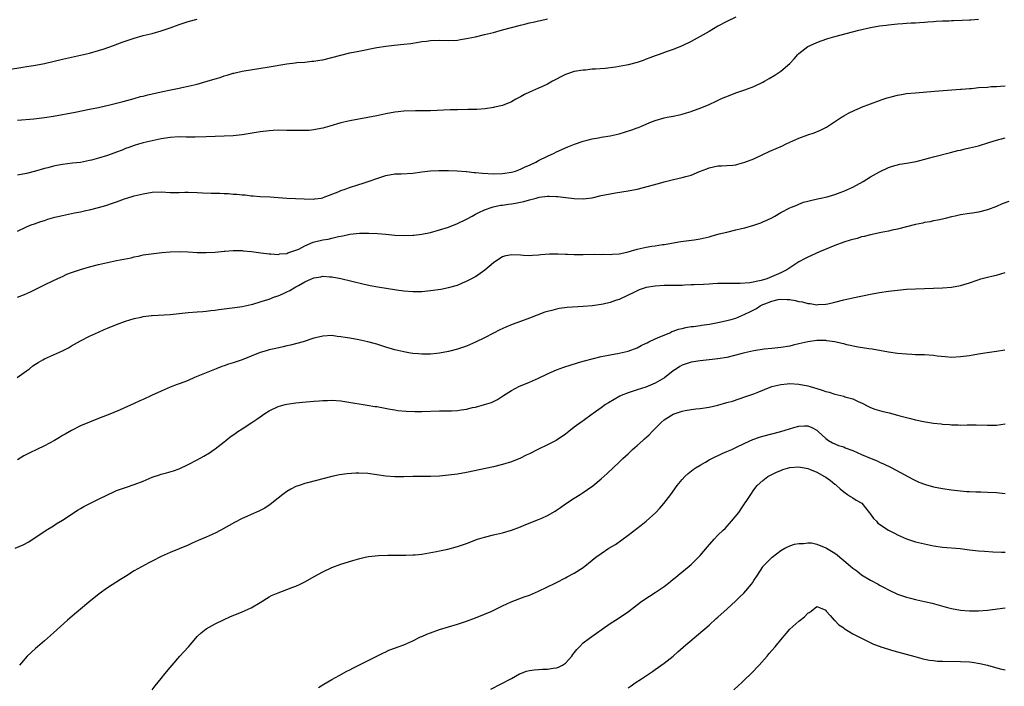
# Model space of a CAD drawing. Units: inches. Extents: x 2667000 to 2670000, y 1557000 to 1560000.
# Drawn here: x 2669215 to 2669435, y 1558178 to 1558327 of the extents above; entities that cross this region are included whole.
import ezdxf

# ---------------------------------------------------------------- set-up
doc = ezdxf.new("R2010")
doc.units = ezdxf.units.IN
doc.header["$MEASUREMENT"] = 0
doc.layers.add('LD26671557_10ft', color=53, linetype='Continuous')

msp = doc.modelspace()

# ---------------------------------------------------------------- linework, layer by layer
at = {"layer": 'LD26671557_10ft'}
for points, elevation in [([(2669213, 1558315.66), (2669216.18, 1558316.18), (2669217, 1558316.28), (2669218.52, 1558316.52), (2669219, 1558316.57), (2669221, 1558316.97), (2669225, 1558317.96), (2669227, 1558318.39), (2669229, 1558318.79), (2669231, 1558319.24), (2669233, 1558319.84), (2669234.26, 1558320.26), (2669236.38, 1558321), (2669238.3, 1558321.7), (2669241, 1558322.6), (2669243, 1558323.19), (2669245, 1558323.67), (2669247, 1558324.21), (2669249, 1558324.91), (2669251, 1558325.66), (2669253, 1558326.35), (2669255, 1558326.87)], 8690), ([(2669375, 1558327.31), (2669373, 1558326.29), (2669371, 1558325.26), (2669369, 1558324.06), (2669367.05, 1558322.95), (2669365.73, 1558322.27), (2669365, 1558321.87), (2669363, 1558320.91), (2669361, 1558320.11), (2669359.65, 1558319.65), (2669357.91, 1558319), (2669357, 1558318.69), (2669355.8, 1558318.2), (2669355, 1558317.91), (2669354.35, 1558317.65), (2669353, 1558317.18), (2669351, 1558316.68), (2669350.6, 1558316.6), (2669348.17, 1558316.17), (2669345.87, 1558315.87), (2669343.69, 1558315.69), (2669343, 1558315.67), (2669341.51, 1558315.51), (2669341, 1558315.5), (2669339, 1558315.16), (2669337, 1558314.49), (2669336.03, 1558313.97), (2669335, 1558313.48), (2669334.17, 1558313), (2669333, 1558312.38), (2669331.88, 1558311.88), (2669331, 1558311.46), (2669329, 1558310.59), (2669327.92, 1558310.08), (2669327, 1558309.53), (2669326.01, 1558309), (2669325, 1558308.42), (2669323, 1558307.64), (2669321.24, 1558307.24), (2669321, 1558307.17), (2669319.11, 1558306.89), (2669317.25, 1558306.75), (2669315.3, 1558306.7), (2669313, 1558306.68), (2669311.37, 1558306.63), (2669307, 1558306.44), (2669305.58, 1558306.42), (2669305, 1558306.4), (2669303.6, 1558306.4), (2669301, 1558306.33), (2669299.8, 1558306.2), (2669299, 1558306.14), (2669297, 1558305.78), (2669295, 1558305.32), (2669293, 1558304.91), (2669291, 1558304.58), (2669289, 1558304.21), (2669287, 1558303.72), (2669284.52, 1558303), (2669283, 1558302.58), (2669281.69, 1558302.31), (2669281, 1558302.2), (2669279.92, 1558302.08), (2669279, 1558302.05), (2669278.06, 1558302.06), (2669277, 1558302.04), (2669275, 1558302.08), (2669273, 1558302.1), (2669271.95, 1558302.05), (2669271, 1558301.98), (2669269, 1558301.72), (2669265, 1558301.09), (2669263, 1558300.87), (2669261, 1558300.75), (2669257, 1558300.6), (2669254.55, 1558300.55), (2669252.56, 1558300.56), (2669251, 1558300.6), (2669249, 1558300.49), (2669247, 1558300.18), (2669245, 1558299.77), (2669243, 1558299.29), (2669241.94, 1558299), (2669241, 1558298.72), (2669239.76, 1558298.24), (2669239, 1558298.01), (2669238.32, 1558297.68), (2669237, 1558297.23), (2669236.42, 1558297), (2669235, 1558296.51), (2669233, 1558295.88), (2669231.44, 1558295.44), (2669231, 1558295.34), (2669229, 1558294.95), (2669227.25, 1558294.75), (2669225, 1558294.45), (2669223.77, 1558294.23), (2669223, 1558294.08), (2669221.75, 1558293.75), (2669221, 1558293.57), (2669219, 1558292.99), (2669217, 1558292.5), (2669215, 1558292.12)], 8710), ([(2669215, 1558304.38), (2669218.64, 1558304.64), (2669221, 1558304.92), (2669223, 1558305.26), (2669227.85, 1558306.15), (2669231, 1558306.78), (2669233, 1558307.2), (2669235.84, 1558307.84), (2669238.48, 1558308.48), (2669241, 1558309.17), (2669242.41, 1558309.59), (2669243, 1558309.72), (2669244.02, 1558309.98), (2669247, 1558310.68), (2669249.11, 1558311.11), (2669251, 1558311.46), (2669251.6, 1558311.6), (2669253, 1558311.89), (2669255, 1558312.39), (2669257.24, 1558313), (2669259, 1558313.55), (2669260.12, 1558313.88), (2669261, 1558314.19), (2669261.65, 1558314.35), (2669263, 1558314.78), (2669263.19, 1558314.81), (2669265, 1558315.23), (2669271, 1558316.19), (2669275, 1558316.9), (2669276.85, 1558317.15), (2669277.16, 1558317.16), (2669279, 1558317.3), (2669280.54, 1558317.46), (2669281, 1558317.48), (2669282.29, 1558317.71), (2669283, 1558317.81), (2669285, 1558318.27), (2669289, 1558319.31), (2669291, 1558319.75), (2669295, 1558320.51), (2669297, 1558320.85), (2669298.91, 1558321.08), (2669301, 1558321.28), (2669302.55, 1558321.45), (2669304.3, 1558321.7), (2669305, 1558321.83), (2669306.06, 1558321.94), (2669307, 1558322.07), (2669309, 1558322.14), (2669311, 1558322.1), (2669313, 1558322.2), (2669313.66, 1558322.34), (2669315, 1558322.52), (2669315.37, 1558322.63), (2669317, 1558322.94), (2669319, 1558323.39), (2669321, 1558323.9), (2669323, 1558324.46), (2669327, 1558325.51), (2669328.21, 1558325.79), (2669329, 1558326), (2669329.84, 1558326.16), (2669331, 1558326.46), (2669331.46, 1558326.54), (2669333, 1558326.89)], 8700), ([(2669215, 1558279.66), (2669217, 1558280.59), (2669218.03, 1558281), (2669218.74, 1558281.26), (2669220.21, 1558281.79), (2669221, 1558282.03), (2669221.72, 1558282.28), (2669223.27, 1558282.73), (2669225, 1558283.14), (2669227.68, 1558283.68), (2669229, 1558283.93), (2669230.21, 1558284.21), (2669231, 1558284.36), (2669233, 1558284.86), (2669234.65, 1558285.35), (2669236.15, 1558285.85), (2669237, 1558286.17), (2669238.84, 1558286.84), (2669239.32, 1558287), (2669241, 1558287.46), (2669243, 1558287.95), (2669245, 1558288.29), (2669247, 1558288.36), (2669249, 1558288.27), (2669251, 1558288.24), (2669252.28, 1558288.28), (2669253, 1558288.29), (2669255, 1558288.24), (2669256.16, 1558288.16), (2669258.09, 1558288.09), (2669260.06, 1558288.06), (2669261, 1558288.01), (2669261.99, 1558287.99), (2669263, 1558287.89), (2669263.86, 1558287.86), (2669265, 1558287.72), (2669265.68, 1558287.68), (2669267, 1558287.53), (2669267.5, 1558287.5), (2669269, 1558287.38), (2669271.25, 1558287.25), (2669273, 1558287.12), (2669275, 1558287), (2669278.81, 1558286.81), (2669281, 1558286.76), (2669281.19, 1558286.81), (2669282.59, 1558287), (2669283, 1558287.06), (2669283.09, 1558287.09), (2669286.38, 1558288.38), (2669287, 1558288.67), (2669287.96, 1558289), (2669288.71, 1558289.29), (2669291, 1558290), (2669291.78, 1558290.22), (2669293.27, 1558290.73), (2669295, 1558291.36), (2669297, 1558292), (2669299, 1558292.37), (2669300.42, 1558292.42), (2669303, 1558292.57), (2669305, 1558292.83), (2669306.94, 1558293.06), (2669308.84, 1558293.16), (2669311, 1558293.16), (2669312.94, 1558293.06), (2669314.88, 1558292.88), (2669315, 1558292.88), (2669316.69, 1558292.69), (2669317, 1558292.69), (2669318.53, 1558292.53), (2669321, 1558292.42), (2669323, 1558292.45), (2669325, 1558292.73), (2669325.87, 1558293), (2669327, 1558293.42), (2669328.06, 1558293.94), (2669329, 1558294.35), (2669330.42, 1558295), (2669331, 1558295.35), (2669333, 1558296.36), (2669334.52, 1558297), (2669335, 1558297.27), (2669337.56, 1558298.44), (2669339.02, 1558299), (2669341, 1558299.66), (2669341.86, 1558299.86), (2669343, 1558300.17), (2669344.42, 1558300.42), (2669345, 1558300.54), (2669347, 1558300.88), (2669349, 1558301.32), (2669351.82, 1558302.18), (2669353, 1558302.65), (2669353.27, 1558302.73), (2669353.94, 1558303), (2669355, 1558303.48), (2669355.84, 1558303.84), (2669357, 1558304.3), (2669359, 1558304.86), (2669359.69, 1558305), (2669361, 1558305.24), (2669362.44, 1558305.56), (2669363, 1558305.66), (2669364, 1558306), (2669365, 1558306.27), (2669365.52, 1558306.48), (2669367, 1558307.01), (2669369, 1558307.82), (2669370.57, 1558308.57), (2669371.51, 1558309), (2669372.56, 1558309.44), (2669373, 1558309.65), (2669375, 1558310.41), (2669375.45, 1558310.55), (2669377, 1558311.1), (2669379, 1558311.85), (2669381, 1558312.82), (2669381.33, 1558313), (2669382.39, 1558313.61), (2669383.64, 1558314.36), (2669385, 1558315.26), (2669387, 1558316.97), (2669387.99, 1558318.01), (2669388.82, 1558319), (2669389, 1558319.18), (2669391, 1558320.73), (2669391.5, 1558321), (2669393, 1558321.64), (2669393.99, 1558322.01), (2669395.47, 1558322.53), (2669397, 1558323), (2669402.4, 1558324.4), (2669405, 1558325.01), (2669407, 1558325.35), (2669408.49, 1558325.51), (2669409, 1558325.6), (2669410.3, 1558325.7), (2669411, 1558325.8), (2669412.14, 1558325.86), (2669413, 1558325.95), (2669414.02, 1558326.02), (2669415, 1558326.04), (2669415.92, 1558326.08), (2669417, 1558326.17), (2669417.75, 1558326.25), (2669419, 1558326.34), (2669419.58, 1558326.42), (2669421, 1558326.47), (2669422.48, 1558326.48), (2669423, 1558326.53), (2669423.45, 1558326.55), (2669425.4, 1558326.6), (2669427, 1558326.69), (2669427.31, 1558326.69), (2669429, 1558326.81)], 8720), ([(2669215, 1558264.93), (2669216.51, 1558265.49), (2669217.87, 1558266.13), (2669219.2, 1558266.8), (2669221, 1558267.68), (2669223, 1558268.61), (2669224.6, 1558269.4), (2669225, 1558269.56), (2669225.98, 1558270.02), (2669227, 1558270.41), (2669227.42, 1558270.58), (2669229, 1558271.09), (2669231, 1558271.68), (2669233, 1558272.22), (2669235, 1558272.68), (2669237, 1558273.07), (2669238.63, 1558273.37), (2669240.28, 1558273.72), (2669241, 1558273.91), (2669241.91, 1558274.09), (2669243, 1558274.34), (2669245.32, 1558274.68), (2669247.12, 1558274.88), (2669249, 1558275.05), (2669251.1, 1558275.1), (2669253.01, 1558275.01), (2669255, 1558274.88), (2669257, 1558274.84), (2669259, 1558274.94), (2669261, 1558275.17), (2669261.17, 1558275.17), (2669263, 1558275.32), (2669263.31, 1558275.31), (2669265, 1558275.29), (2669265.27, 1558275.27), (2669267.11, 1558275.11), (2669269.18, 1558274.82), (2669271, 1558274.58), (2669271.43, 1558274.57), (2669273, 1558274.46), (2669273.42, 1558274.58), (2669275, 1558274.68), (2669275.2, 1558274.8), (2669277, 1558275.38), (2669277.63, 1558275.63), (2669279, 1558276.34), (2669280.86, 1558277.14), (2669283, 1558277.68), (2669284.18, 1558277.82), (2669285, 1558278.06), (2669286.44, 1558278.44), (2669287.44, 1558278.56), (2669289, 1558278.93), (2669291.17, 1558279.17), (2669293.21, 1558279.21), (2669295.13, 1558279.13), (2669297, 1558278.96), (2669299, 1558278.75), (2669301, 1558278.64), (2669303, 1558278.72), (2669303.26, 1558278.74), (2669305, 1558278.96), (2669307, 1558279.36), (2669309, 1558279.9), (2669311, 1558280.53), (2669313, 1558281.31), (2669315, 1558282.28), (2669316.28, 1558283), (2669317, 1558283.39), (2669317.75, 1558283.75), (2669319, 1558284.4), (2669320.7, 1558285), (2669320.93, 1558285.07), (2669322.61, 1558285.39), (2669323, 1558285.41), (2669324.37, 1558285.63), (2669325, 1558285.69), (2669325.87, 1558285.87), (2669327.78, 1558286.22), (2669329, 1558286.6), (2669329.35, 1558286.65), (2669330.48, 1558287), (2669331.17, 1558287.17), (2669333, 1558287.41), (2669333.42, 1558287.42), (2669335, 1558287.36), (2669335.34, 1558287.34), (2669337.13, 1558287.13), (2669339, 1558286.87), (2669341, 1558286.8), (2669343, 1558287.07), (2669345, 1558287.54), (2669347, 1558287.96), (2669348.15, 1558288.15), (2669351, 1558288.58), (2669353, 1558289), (2669357.73, 1558290.27), (2669359, 1558290.6), (2669361.12, 1558291.12), (2669363, 1558291.55), (2669363.81, 1558291.81), (2669365, 1558292.1), (2669366.9, 1558292.9), (2669368.49, 1558293.51), (2669369, 1558293.74), (2669370.03, 1558293.97), (2669371, 1558294.15), (2669371.79, 1558294.21), (2669373, 1558294.23), (2669374.34, 1558294.34), (2669375, 1558294.43), (2669375.44, 1558294.56), (2669377, 1558294.96), (2669379, 1558295.77), (2669381, 1558296.68), (2669382.58, 1558297.42), (2669383.97, 1558298.03), (2669385.34, 1558298.66), (2669386.04, 1558299), (2669387, 1558299.44), (2669389, 1558300.32), (2669391, 1558301.07), (2669392.44, 1558301.56), (2669393.86, 1558302.14), (2669395.18, 1558302.82), (2669398.54, 1558305), (2669398.81, 1558305.19), (2669399, 1558305.29), (2669400.08, 1558305.92), (2669401.45, 1558306.55), (2669402.52, 1558307), (2669403, 1558307.22), (2669405, 1558308.01), (2669407, 1558308.73), (2669407.79, 1558309), (2669408.68, 1558309.32), (2669409, 1558309.42), (2669409.56, 1558309.56), (2669411, 1558309.95), (2669411.91, 1558310.09), (2669413, 1558310.25), (2669415, 1558310.44), (2669419.2, 1558310.8), (2669425, 1558311.25), (2669425.25, 1558311.25), (2669427, 1558311.42), (2669427.43, 1558311.43), (2669429, 1558311.59), (2669431, 1558311.73), (2669431.81, 1558311.81), (2669433, 1558311.83), (2669433.95, 1558311.95), (2669435, 1558312)], 8730), ([(2669214.94, 1558247), (2669217, 1558248.51), (2669217.65, 1558249), (2669218.39, 1558249.61), (2669219.59, 1558250.41), (2669220.61, 1558251), (2669221, 1558251.19), (2669223, 1558252.08), (2669225.02, 1558253), (2669226.33, 1558253.67), (2669227, 1558254.06), (2669229, 1558255.18), (2669231, 1558256.21), (2669233, 1558257.16), (2669234.27, 1558257.73), (2669235, 1558258.04), (2669237, 1558258.83), (2669239, 1558259.56), (2669241, 1558260.18), (2669242.49, 1558260.49), (2669243, 1558260.62), (2669244.82, 1558260.82), (2669245, 1558260.85), (2669249, 1558261.09), (2669251, 1558261.29), (2669253, 1558261.52), (2669255, 1558261.68), (2669256.24, 1558261.76), (2669257, 1558261.79), (2669258.06, 1558261.94), (2669259, 1558262.01), (2669259.83, 1558262.17), (2669263.4, 1558262.6), (2669265, 1558262.83), (2669267, 1558263.29), (2669267.39, 1558263.39), (2669269, 1558263.87), (2669270.25, 1558264.25), (2669271, 1558264.5), (2669272.23, 1558265), (2669273, 1558265.24), (2669274.25, 1558265.75), (2669275, 1558266.1), (2669275.62, 1558266.38), (2669276.59, 1558267), (2669277, 1558267.22), (2669277.56, 1558267.56), (2669279, 1558268.33), (2669280.48, 1558269), (2669280.85, 1558269.15), (2669281, 1558269.25), (2669282.53, 1558269.47), (2669283, 1558269.62), (2669284.52, 1558269.48), (2669285, 1558269.46), (2669287, 1558269.05), (2669291.88, 1558267.88), (2669293.53, 1558267.53), (2669295.23, 1558267.23), (2669299.43, 1558266.57), (2669301, 1558266.33), (2669303, 1558266.15), (2669305, 1558266.2), (2669307, 1558266.41), (2669309.26, 1558266.74), (2669311, 1558267.06), (2669313, 1558267.63), (2669314.1, 1558268.1), (2669315, 1558268.46), (2669316, 1558269), (2669317, 1558269.56), (2669319.1, 1558271), (2669321, 1558272.68), (2669322.39, 1558273.61), (2669323, 1558273.99), (2669323.82, 1558274.18), (2669325, 1558274.42), (2669327, 1558274.32), (2669327.69, 1558274.31), (2669329, 1558274.23), (2669329.7, 1558274.3), (2669331, 1558274.36), (2669331.57, 1558274.43), (2669333.44, 1558274.56), (2669335.43, 1558274.57), (2669337, 1558274.5), (2669337.49, 1558274.51), (2669339, 1558274.44), (2669339.54, 1558274.46), (2669341, 1558274.45), (2669343.5, 1558274.5), (2669345, 1558274.46), (2669345.52, 1558274.48), (2669347, 1558274.4), (2669347.52, 1558274.48), (2669349, 1558274.54), (2669349.35, 1558274.65), (2669351, 1558275), (2669353, 1558275.62), (2669355, 1558276.04), (2669356.26, 1558276.26), (2669357, 1558276.35), (2669358.63, 1558276.63), (2669359, 1558276.67), (2669362.7, 1558277.3), (2669364.48, 1558277.52), (2669365.73, 1558277.73), (2669367, 1558277.92), (2669369, 1558278.38), (2669369.47, 1558278.53), (2669371.27, 1558279), (2669373, 1558279.43), (2669375, 1558279.89), (2669376.21, 1558280.21), (2669377, 1558280.4), (2669379, 1558280.96), (2669380.52, 1558281.48), (2669381, 1558281.68), (2669381.91, 1558282.09), (2669383, 1558282.62), (2669383.63, 1558283), (2669385, 1558283.77), (2669387, 1558284.84), (2669387.38, 1558285), (2669388.56, 1558285.44), (2669389, 1558285.66), (2669390.05, 1558286.05), (2669391, 1558286.32), (2669391.57, 1558286.43), (2669393.15, 1558286.85), (2669393.94, 1558287), (2669395.3, 1558287.3), (2669397, 1558287.81), (2669398.22, 1558288.22), (2669399, 1558288.52), (2669401, 1558289.4), (2669403.32, 1558290.68), (2669405, 1558291.73), (2669407, 1558292.86), (2669409, 1558293.8), (2669409.9, 1558294.1), (2669411.49, 1558294.51), (2669413, 1558294.74), (2669415.17, 1558295.17), (2669417.87, 1558295.87), (2669419, 1558296.2), (2669422.82, 1558297.18), (2669424.42, 1558297.58), (2669425, 1558297.7), (2669426.04, 1558297.96), (2669427, 1558298.17), (2669427.66, 1558298.34), (2669429, 1558298.66), (2669431.35, 1558299.35), (2669433, 1558299.89), (2669435, 1558300.44)], 8740), ([(2669435.76, 1558286.24), (2669434.31, 1558285.69), (2669433, 1558285.13), (2669431, 1558284.39), (2669429, 1558283.87), (2669427.67, 1558283.67), (2669427, 1558283.54), (2669425, 1558283.24), (2669423.84, 1558283), (2669423, 1558282.81), (2669421.58, 1558282.42), (2669421, 1558282.31), (2669419.96, 1558282.04), (2669419, 1558281.89), (2669418.28, 1558281.72), (2669417, 1558281.52), (2669416.59, 1558281.41), (2669415, 1558281.09), (2669411, 1558280.05), (2669409.82, 1558279.82), (2669409, 1558279.63), (2669407.32, 1558279.32), (2669405, 1558278.82), (2669403.57, 1558278.43), (2669403, 1558278.33), (2669401.98, 1558278.02), (2669401, 1558277.79), (2669400.41, 1558277.59), (2669399, 1558277.17), (2669397, 1558276.41), (2669393.64, 1558275), (2669391, 1558273.84), (2669390.44, 1558273.56), (2669389, 1558272.77), (2669387, 1558271.47), (2669386.31, 1558271), (2669385.44, 1558270.56), (2669385, 1558270.38), (2669381.85, 1558269), (2669380.63, 1558268.63), (2669378.09, 1558268.09), (2669375.95, 1558267.95), (2669375, 1558267.97), (2669373.96, 1558267.96), (2669373, 1558268), (2669371.95, 1558267.95), (2669371, 1558267.96), (2669369.87, 1558267.87), (2669369, 1558267.85), (2669367.77, 1558267.77), (2669365.69, 1558267.69), (2669365, 1558267.64), (2669363.6, 1558267.6), (2669363, 1558267.55), (2669361.55, 1558267.55), (2669361, 1558267.53), (2669359, 1558267.52), (2669357, 1558267.39), (2669355, 1558267.05), (2669353.45, 1558266.55), (2669353, 1558266.32), (2669352.09, 1558265.91), (2669351, 1558265.34), (2669349, 1558264.42), (2669348.15, 1558264.15), (2669347, 1558263.73), (2669345.39, 1558263.39), (2669345, 1558263.28), (2669343, 1558263), (2669341, 1558262.81), (2669337.41, 1558262.59), (2669335.61, 1558262.39), (2669335, 1558262.28), (2669333.98, 1558261.98), (2669333, 1558261.75), (2669332.44, 1558261.56), (2669329, 1558260.26), (2669327, 1558259.53), (2669325.17, 1558258.83), (2669323.75, 1558258.25), (2669322.38, 1558257.62), (2669321, 1558256.94), (2669319, 1558255.89), (2669317, 1558254.88), (2669315, 1558254), (2669313, 1558253.33), (2669311, 1558252.82), (2669309, 1558252.45), (2669308.41, 1558252.41), (2669307, 1558252.26), (2669305, 1558252.25), (2669304.29, 1558252.29), (2669303, 1558252.41), (2669302.48, 1558252.48), (2669301, 1558252.74), (2669299, 1558253.23), (2669297, 1558253.82), (2669295, 1558254.45), (2669293, 1558255.01), (2669291, 1558255.42), (2669289, 1558255.77), (2669287.94, 1558255.94), (2669287, 1558256.12), (2669286.2, 1558256.2), (2669285, 1558256.36), (2669283, 1558256.25), (2669282.02, 1558256.02), (2669281, 1558255.76), (2669278.62, 1558255), (2669275.79, 1558254.21), (2669275, 1558254.08), (2669274.15, 1558253.85), (2669272.48, 1558253.52), (2669271, 1558253.17), (2669270.34, 1558253), (2669269, 1558252.57), (2669267, 1558251.8), (2669265, 1558251), (2669263, 1558250.3), (2669262, 1558250), (2669261, 1558249.64), (2669260.51, 1558249.49), (2669259.24, 1558249), (2669257, 1558248.08), (2669254.38, 1558247), (2669253, 1558246.4), (2669251.99, 1558246.01), (2669251, 1558245.61), (2669250.54, 1558245.46), (2669249, 1558244.86), (2669247, 1558244), (2669244.85, 1558243), (2669243, 1558242.16), (2669242.19, 1558241.81), (2669241, 1558241.23), (2669237.84, 1558239.84), (2669235.88, 1558239), (2669233, 1558237.87), (2669231, 1558237.12), (2669229, 1558236.28), (2669227, 1558235.25), (2669225.59, 1558234.41), (2669225, 1558234.08), (2669224.34, 1558233.66), (2669223.19, 1558233), (2669221, 1558231.82), (2669219.3, 1558231), (2669217.71, 1558230.29), (2669217, 1558229.89), (2669216.41, 1558229.59), (2669215, 1558228.7)], 8750), ([(2669214.43, 1558209), (2669216.23, 1558209.77), (2669217.53, 1558210.47), (2669221.35, 1558213), (2669223, 1558214.02), (2669223.59, 1558214.41), (2669225, 1558215.26), (2669228.47, 1558217.53), (2669229, 1558217.83), (2669229.72, 1558218.28), (2669233, 1558219.94), (2669235, 1558220.93), (2669236.41, 1558221.59), (2669237, 1558221.84), (2669239, 1558222.56), (2669241, 1558223.19), (2669243, 1558223.94), (2669245, 1558224.8), (2669246.62, 1558225.38), (2669247, 1558225.5), (2669248.19, 1558225.81), (2669249.73, 1558226.27), (2669251, 1558226.71), (2669253, 1558227.63), (2669255, 1558228.71), (2669256.47, 1558229.53), (2669257.72, 1558230.28), (2669258.76, 1558231), (2669259, 1558231.16), (2669261, 1558232.69), (2669261.37, 1558233), (2669262.28, 1558233.72), (2669263.44, 1558234.56), (2669264.08, 1558235), (2669265, 1558235.6), (2669267.2, 1558237), (2669268.27, 1558237.73), (2669269, 1558238.29), (2669270.03, 1558239), (2669271, 1558239.59), (2669273, 1558240.54), (2669274.63, 1558241), (2669275, 1558241.09), (2669277, 1558241.37), (2669278.47, 1558241.53), (2669281, 1558241.77), (2669282.16, 1558241.84), (2669283, 1558241.92), (2669284.06, 1558241.94), (2669285, 1558241.97), (2669287, 1558241.85), (2669288.35, 1558241.65), (2669292.88, 1558240.88), (2669294.59, 1558240.59), (2669295, 1558240.54), (2669297.98, 1558239.98), (2669299, 1558239.81), (2669299.7, 1558239.7), (2669301.53, 1558239.53), (2669303.47, 1558239.47), (2669305, 1558239.47), (2669309, 1558239.58), (2669311, 1558239.59), (2669311.62, 1558239.62), (2669313, 1558239.67), (2669313.82, 1558239.82), (2669315, 1558239.98), (2669316.32, 1558240.32), (2669317, 1558240.46), (2669319, 1558240.99), (2669320.54, 1558241.46), (2669321.86, 1558242.14), (2669323.19, 1558243), (2669325, 1558244.13), (2669326.66, 1558245), (2669329, 1558245.99), (2669329.7, 1558246.3), (2669331, 1558246.9), (2669333, 1558247.88), (2669334.52, 1558248.52), (2669335, 1558248.74), (2669336.67, 1558249.33), (2669339.7, 1558250.3), (2669341, 1558250.66), (2669341.25, 1558250.75), (2669343, 1558251.21), (2669343.26, 1558251.26), (2669345, 1558251.69), (2669345.83, 1558251.83), (2669347, 1558252.08), (2669349, 1558252.42), (2669351, 1558252.87), (2669353, 1558253.65), (2669353.87, 1558254.13), (2669355, 1558254.66), (2669355.21, 1558254.79), (2669355.61, 1558255), (2669357, 1558255.63), (2669358.06, 1558256.06), (2669359, 1558256.49), (2669360.24, 1558257), (2669360.75, 1558257.25), (2669361, 1558257.32), (2669362.23, 1558257.77), (2669363, 1558257.97), (2669363.85, 1558258.15), (2669365, 1558258.36), (2669365.58, 1558258.42), (2669367, 1558258.63), (2669367.34, 1558258.66), (2669369.08, 1558258.91), (2669371.32, 1558259.32), (2669373, 1558259.7), (2669373.95, 1558259.95), (2669375, 1558260.28), (2669377, 1558261.11), (2669378.26, 1558261.74), (2669379, 1558262.14), (2669379.58, 1558262.42), (2669380.43, 1558263), (2669381, 1558263.27), (2669381.47, 1558263.47), (2669383, 1558264.05), (2669384.37, 1558264.37), (2669385, 1558264.47), (2669386.43, 1558264.43), (2669387, 1558264.37), (2669388.18, 1558264.18), (2669389, 1558263.97), (2669389.85, 1558263.85), (2669391, 1558263.54), (2669391.52, 1558263.52), (2669393, 1558263.25), (2669393.29, 1558263.28), (2669395, 1558263.34), (2669395.45, 1558263.45), (2669397, 1558263.78), (2669399, 1558264.31), (2669401, 1558264.78), (2669405, 1558265.58), (2669407, 1558265.94), (2669409, 1558266.26), (2669411, 1558266.52), (2669413, 1558266.7), (2669415, 1558266.77), (2669417, 1558266.83), (2669421, 1558267), (2669423, 1558267.16), (2669425, 1558267.53), (2669425.77, 1558267.77), (2669427, 1558268.12), (2669428.74, 1558268.74), (2669429.58, 1558269), (2669431, 1558269.4), (2669432.32, 1558269.68), (2669433, 1558269.85), (2669435, 1558270.44)], 8760), ([(2669434.86, 1558253.14), (2669433, 1558252.8), (2669430.46, 1558252.46), (2669429, 1558252.23), (2669427, 1558251.89), (2669425, 1558251.61), (2669423, 1558251.52), (2669421.61, 1558251.61), (2669419.81, 1558251.81), (2669419, 1558251.92), (2669417, 1558252.06), (2669416.1, 1558252.1), (2669415, 1558252.11), (2669414.17, 1558252.17), (2669413, 1558252.21), (2669411, 1558252.41), (2669409, 1558252.68), (2669405.32, 1558253.32), (2669404.59, 1558253.41), (2669402.24, 1558253.76), (2669399.71, 1558254.29), (2669399, 1558254.5), (2669398.62, 1558254.62), (2669397, 1558254.98), (2669395.23, 1558255.23), (2669395, 1558255.24), (2669393, 1558255.27), (2669391, 1558255), (2669389, 1558254.51), (2669387.75, 1558254.25), (2669387, 1558254.04), (2669385, 1558253.73), (2669384.36, 1558253.64), (2669383, 1558253.51), (2669381.31, 1558253.31), (2669379, 1558252.94), (2669377, 1558252.53), (2669376.35, 1558252.35), (2669373, 1558251.52), (2669371, 1558251.16), (2669369, 1558250.94), (2669367, 1558250.74), (2669365.51, 1558250.49), (2669365, 1558250.44), (2669363.93, 1558250.07), (2669363, 1558249.8), (2669362.49, 1558249.51), (2669361.74, 1558249), (2669361, 1558248.52), (2669359.06, 1558246.94), (2669357, 1558245.74), (2669354.9, 1558244.9), (2669353, 1558244.29), (2669351.91, 1558243.91), (2669351, 1558243.65), (2669349.4, 1558243), (2669349.13, 1558242.87), (2669347.84, 1558242.16), (2669346.6, 1558241.4), (2669345.97, 1558241), (2669345, 1558240.27), (2669343.22, 1558239), (2669343, 1558238.83), (2669341, 1558237.41), (2669340.75, 1558237.25), (2669339, 1558235.96), (2669337.8, 1558235), (2669337, 1558234.4), (2669334.95, 1558233), (2669333, 1558232), (2669330.9, 1558231), (2669329, 1558230.05), (2669328.28, 1558229.72), (2669327, 1558229.04), (2669325, 1558228.24), (2669323, 1558227.63), (2669321, 1558227.13), (2669315, 1558225.84), (2669313, 1558225.5), (2669311, 1558225.26), (2669309, 1558225.08), (2669306.99, 1558224.99), (2669303, 1558225), (2669301, 1558224.94), (2669299, 1558224.92), (2669297, 1558225.07), (2669295, 1558225.37), (2669293, 1558225.62), (2669291, 1558225.7), (2669290.31, 1558225.69), (2669288.44, 1558225.56), (2669286.68, 1558225.32), (2669285, 1558224.98), (2669279.55, 1558223.55), (2669279, 1558223.42), (2669277.71, 1558223), (2669277, 1558222.75), (2669275.85, 1558222.15), (2669275, 1558221.68), (2669274.08, 1558221), (2669273, 1558220.15), (2669271.26, 1558218.74), (2669270.05, 1558217.95), (2669268.74, 1558217.26), (2669267, 1558216.5), (2669266.06, 1558216.06), (2669265, 1558215.6), (2669263.28, 1558214.72), (2669260.29, 1558213), (2669259, 1558212.35), (2669257, 1558211.48), (2669255.24, 1558210.76), (2669253.86, 1558210.14), (2669253, 1558209.71), (2669251, 1558208.86), (2669249, 1558208.08), (2669247, 1558207.17), (2669245, 1558206.14), (2669244.23, 1558205.77), (2669241, 1558203.96), (2669239, 1558202.68), (2669237.94, 1558202.06), (2669235, 1558200.2), (2669233.15, 1558198.85), (2669230.88, 1558197), (2669229, 1558195.42), (2669228.46, 1558195), (2669227.66, 1558194.34), (2669226.14, 1558193), (2669223, 1558190.14), (2669221, 1558188.4), (2669219.43, 1558187.07), (2669219, 1558186.7), (2669217.14, 1558185), (2669215.39, 1558183)], 8770), ([(2669245, 1558177.5), (2669245.66, 1558178.34), (2669247, 1558180), (2669247.78, 1558181), (2669249, 1558182.48), (2669249.4, 1558183), (2669251.17, 1558185), (2669253, 1558187), (2669253.06, 1558187.07), (2669254.69, 1558189), (2669255, 1558189.33), (2669255.85, 1558190.15), (2669257, 1558191.02), (2669259, 1558192.19), (2669261, 1558193.15), (2669262.28, 1558193.72), (2669265, 1558194.87), (2669267, 1558195.77), (2669269, 1558196.93), (2669271, 1558198.15), (2669271.55, 1558198.45), (2669273, 1558199.08), (2669275, 1558199.8), (2669276.33, 1558200.33), (2669277, 1558200.58), (2669277.91, 1558201), (2669279, 1558201.56), (2669281.2, 1558202.8), (2669283, 1558203.77), (2669285, 1558204.7), (2669287, 1558205.45), (2669289.69, 1558206.31), (2669291.26, 1558206.74), (2669292.44, 1558207), (2669293.13, 1558207.13), (2669295.36, 1558207.36), (2669297.44, 1558207.44), (2669301.46, 1558207.46), (2669303, 1558207.52), (2669303.57, 1558207.57), (2669305, 1558207.72), (2669305.86, 1558207.86), (2669308.29, 1558208.29), (2669309, 1558208.46), (2669310.82, 1558208.82), (2669313, 1558209.41), (2669315, 1558210.09), (2669317.46, 1558211), (2669319, 1558211.47), (2669321, 1558211.98), (2669323, 1558212.47), (2669325, 1558213.04), (2669327, 1558213.78), (2669327.84, 1558214.16), (2669331, 1558215.39), (2669331.74, 1558215.74), (2669333, 1558216.29), (2669334.71, 1558217.29), (2669335, 1558217.51), (2669335.91, 1558218.09), (2669337, 1558218.9), (2669339, 1558220.19), (2669340.28, 1558221), (2669340.74, 1558221.26), (2669343.09, 1558222.91), (2669345, 1558224.45), (2669346.35, 1558225.65), (2669349, 1558228.15), (2669349.84, 1558229), (2669351, 1558230.06), (2669351.99, 1558231), (2669353, 1558231.87), (2669354.26, 1558233), (2669354.66, 1558233.34), (2669355.7, 1558234.3), (2669356.35, 1558235), (2669357, 1558235.65), (2669358.32, 1558237), (2669359, 1558237.57), (2669359.85, 1558238.15), (2669361, 1558238.83), (2669361.45, 1558239), (2669363, 1558239.53), (2669363.67, 1558239.67), (2669365, 1558239.89), (2669366.03, 1558240.03), (2669367, 1558240.12), (2669369, 1558240.43), (2669371, 1558240.89), (2669373, 1558241.43), (2669374.22, 1558241.78), (2669375.74, 1558242.26), (2669377.23, 1558242.77), (2669379, 1558243.42), (2669379.72, 1558243.72), (2669383, 1558245), (2669385, 1558245.5), (2669386.4, 1558245.6), (2669387, 1558245.66), (2669389, 1558245.53), (2669391, 1558245.16), (2669391.53, 1558245), (2669393, 1558244.61), (2669394.24, 1558244.24), (2669395, 1558243.93), (2669395.75, 1558243.75), (2669397, 1558243.29), (2669399, 1558242.84), (2669399.26, 1558242.74), (2669401, 1558242.26), (2669402.36, 1558241.64), (2669403, 1558241.37), (2669404.54, 1558240.54), (2669405, 1558240.37), (2669405.96, 1558239.96), (2669407.53, 1558239.53), (2669409.13, 1558239.13), (2669411, 1558238.63), (2669411.53, 1558238.47), (2669413, 1558238.09), (2669413.9, 1558237.9), (2669415, 1558237.6), (2669416.78, 1558237.22), (2669419, 1558236.87), (2669420.7, 1558236.7), (2669421, 1558236.65), (2669422.55, 1558236.55), (2669423, 1558236.5), (2669424.47, 1558236.48), (2669425, 1558236.44), (2669426.48, 1558236.48), (2669427, 1558236.46), (2669428.47, 1558236.47), (2669431, 1558236.38), (2669433, 1558236.42), (2669435, 1558236.71)], 8780), ([(2669282.02, 1558177.98), (2669283.23, 1558178.77), (2669285, 1558179.75), (2669286.63, 1558180.63), (2669288.36, 1558181.64), (2669289, 1558181.95), (2669289.67, 1558182.33), (2669291, 1558182.95), (2669294.89, 1558184.89), (2669296.34, 1558185.66), (2669297, 1558185.94), (2669297.72, 1558186.28), (2669299.16, 1558186.84), (2669299.77, 1558187.07), (2669301, 1558187.53), (2669303, 1558188.39), (2669304.76, 1558189.24), (2669305, 1558189.32), (2669306.16, 1558189.84), (2669307, 1558190.16), (2669309, 1558190.89), (2669313, 1558192.13), (2669315, 1558192.79), (2669317, 1558193.53), (2669319, 1558194.32), (2669320.6, 1558195), (2669323, 1558196.17), (2669324.94, 1558197.06), (2669327.83, 1558198.17), (2669329, 1558198.57), (2669331, 1558199.42), (2669334.75, 1558201.25), (2669335, 1558201.39), (2669337, 1558202.39), (2669337.38, 1558202.62), (2669339, 1558203.45), (2669341, 1558204.75), (2669343, 1558206.32), (2669343.82, 1558207), (2669345, 1558207.85), (2669346.7, 1558209), (2669348.16, 1558209.84), (2669351, 1558211.92), (2669353.86, 1558214.14), (2669355, 1558215.06), (2669357.15, 1558217), (2669358.04, 1558217.96), (2669358.96, 1558219), (2669360.5, 1558221), (2669361.88, 1558223), (2669363, 1558224.35), (2669363.58, 1558225), (2669364.35, 1558225.65), (2669365.47, 1558226.53), (2669366.13, 1558227), (2669367, 1558227.53), (2669368.19, 1558228.19), (2669369, 1558228.66), (2669369.65, 1558229), (2669371.9, 1558230.1), (2669373, 1558230.54), (2669374.09, 1558231), (2669375, 1558231.41), (2669377, 1558232.38), (2669378.79, 1558233.21), (2669380.26, 1558233.74), (2669381, 1558233.99), (2669383, 1558234.52), (2669385, 1558235.02), (2669387.92, 1558235.92), (2669389, 1558236.22), (2669390.3, 1558236.3), (2669391, 1558236.27), (2669391.9, 1558235.9), (2669393, 1558235.27), (2669393.34, 1558235), (2669395, 1558233.44), (2669395.64, 1558233), (2669396.51, 1558232.51), (2669397, 1558232.29), (2669397.87, 1558231.87), (2669399, 1558231.56), (2669399.36, 1558231.36), (2669401, 1558230.75), (2669403, 1558229.86), (2669405.14, 1558229), (2669406.45, 1558228.45), (2669407, 1558228.17), (2669407.83, 1558227.83), (2669409.61, 1558227), (2669414.37, 1558224.37), (2669415.74, 1558223.74), (2669417.21, 1558223.21), (2669419, 1558222.69), (2669421, 1558222.29), (2669423, 1558222), (2669425, 1558221.76), (2669426.35, 1558221.65), (2669427, 1558221.62), (2669428.44, 1558221.56), (2669429.58, 1558221.58), (2669431, 1558221.53), (2669433, 1558221.39), (2669435, 1558221.17)], 8790), ([(2669320.39, 1558177.61), (2669325, 1558180.01), (2669326.81, 1558181), (2669327, 1558181.09), (2669328.38, 1558181.62), (2669329, 1558181.77), (2669330.04, 1558181.96), (2669331, 1558182.03), (2669331.93, 1558182.07), (2669333, 1558182.09), (2669334.28, 1558182.28), (2669335, 1558182.37), (2669335.46, 1558182.54), (2669336.36, 1558183), (2669337, 1558183.43), (2669338.46, 1558185), (2669338.68, 1558185.32), (2669339, 1558185.73), (2669339.54, 1558186.46), (2669340.07, 1558187), (2669340.15, 1558187.07), (2669341, 1558187.92), (2669342.35, 1558189), (2669343.93, 1558190.07), (2669345.22, 1558191), (2669347, 1558192.24), (2669348.14, 1558193), (2669349.88, 1558194.12), (2669351.06, 1558194.94), (2669353.74, 1558197), (2669354.48, 1558197.52), (2669357, 1558199.15), (2669359, 1558200.52), (2669359.66, 1558201), (2669360.39, 1558201.61), (2669361, 1558202.13), (2669361.5, 1558202.5), (2669362.14, 1558203), (2669364.59, 1558205), (2669365, 1558205.35), (2669366.64, 1558207), (2669367, 1558207.38), (2669368.67, 1558209.33), (2669370.16, 1558211), (2669371, 1558211.89), (2669372.16, 1558213), (2669372.57, 1558213.43), (2669374.03, 1558215), (2669375.61, 1558217), (2669376.2, 1558217.8), (2669378.29, 1558221), (2669379, 1558222), (2669379.74, 1558223), (2669381, 1558224.11), (2669382.11, 1558225), (2669384.05, 1558225.95), (2669385, 1558226.35), (2669385.46, 1558226.54), (2669387, 1558227.02), (2669389, 1558227.15), (2669391, 1558226.76), (2669391.37, 1558226.63), (2669393, 1558225.94), (2669394.76, 1558225), (2669395, 1558224.84), (2669396.07, 1558224.07), (2669397, 1558223.31), (2669397.19, 1558223.19), (2669397.41, 1558223), (2669398.21, 1558222.21), (2669399, 1558221.54), (2669399.87, 1558221), (2669400.5, 1558220.5), (2669401, 1558220.21), (2669401.75, 1558219.75), (2669403.02, 1558219.02), (2669404.7, 1558217), (2669404.8, 1558216.8), (2669405, 1558216.58), (2669405.63, 1558215.63), (2669406.28, 1558215), (2669406.62, 1558214.62), (2669409, 1558213.06), (2669410.34, 1558212.34), (2669411, 1558212.01), (2669413, 1558211.13), (2669415, 1558210.47), (2669417, 1558209.97), (2669419, 1558209.55), (2669421, 1558209.27), (2669424.92, 1558208.92), (2669427, 1558208.67), (2669429, 1558208.46), (2669430.34, 1558208.34), (2669432.2, 1558208.2), (2669434.13, 1558208.13), (2669435, 1558208.16)], 8800), ([(2669351, 1558177.95), (2669351.64, 1558178.36), (2669352.55, 1558179), (2669353.95, 1558179.95), (2669356.42, 1558181.58), (2669357, 1558182.01), (2669359, 1558183.42), (2669361, 1558184.99), (2669362.07, 1558185.93), (2669363.27, 1558187), (2669363.35, 1558187.07), (2669369, 1558191.91), (2669370.63, 1558193.37), (2669371, 1558193.65), (2669371.68, 1558194.32), (2669373, 1558195.45), (2669375, 1558197.29), (2669375.84, 1558198.16), (2669376.76, 1558199), (2669378.46, 1558201), (2669378.68, 1558201.32), (2669379, 1558201.85), (2669379.78, 1558203), (2669381, 1558204.88), (2669381.1, 1558205), (2669383.09, 1558207), (2669385, 1558208.5), (2669385.88, 1558209), (2669387, 1558209.57), (2669388.05, 1558209.95), (2669389, 1558210.09), (2669390.05, 1558210.05), (2669391, 1558210.22), (2669391.82, 1558210.18), (2669393, 1558209.93), (2669395, 1558209.13), (2669395.19, 1558209), (2669396.32, 1558208.32), (2669397, 1558207.89), (2669397.54, 1558207.54), (2669398.14, 1558207), (2669398.61, 1558206.61), (2669399, 1558206.26), (2669400.53, 1558205), (2669401, 1558204.56), (2669401.94, 1558203.94), (2669403, 1558203.1), (2669405, 1558201.92), (2669406.69, 1558201), (2669407, 1558200.81), (2669408.18, 1558200.18), (2669409, 1558199.72), (2669411, 1558198.78), (2669413, 1558198.09), (2669413.89, 1558197.89), (2669415, 1558197.59), (2669417, 1558197.16), (2669418.74, 1558196.74), (2669421.85, 1558195.85), (2669423, 1558195.56), (2669425, 1558195.2), (2669427, 1558195.06), (2669429, 1558195.08), (2669431, 1558195.23), (2669435, 1558195.74)], 8810), ([(2669374.51, 1558177.49), (2669375.56, 1558178.44), (2669376.24, 1558179), (2669377, 1558179.75), (2669378.33, 1558181), (2669378.64, 1558181.36), (2669379, 1558181.71), (2669379.6, 1558182.4), (2669380.17, 1558183), (2669381.95, 1558185), (2669382.42, 1558185.58), (2669383.68, 1558187), (2669383.74, 1558187.07), (2669385, 1558188.64), (2669387, 1558190.96), (2669389, 1558192.79), (2669389.27, 1558193), (2669390.3, 1558193.7), (2669391, 1558194.51), (2669391.33, 1558194.67), (2669391.77, 1558195), (2669393, 1558196.01), (2669393.77, 1558195.76), (2669395, 1558195.19), (2669395.09, 1558195), (2669395.99, 1558194.01), (2669396.87, 1558193), (2669396.94, 1558192.94), (2669397, 1558192.91), (2669397.92, 1558191.92), (2669399, 1558191.25), (2669399.14, 1558191.14), (2669401, 1558189.98), (2669404.28, 1558188.28), (2669405.66, 1558187.66), (2669407.13, 1558187.13), (2669407.29, 1558187.07), (2669409, 1558186.52), (2669409.66, 1558186.34), (2669411, 1558185.94), (2669414.86, 1558184.86), (2669416.44, 1558184.44), (2669417, 1558184.33), (2669418.1, 1558184.1), (2669419, 1558183.98), (2669419.89, 1558183.89), (2669421, 1558183.82), (2669425, 1558183.8), (2669427, 1558183.69), (2669427.62, 1558183.62), (2669429.35, 1558183.35), (2669431, 1558182.97), (2669433.82, 1558182.18), (2669435, 1558181.9)], 8820)]:
    msp.add_lwpolyline(points, dxfattribs=dict(at, elevation=elevation))

doc.saveas('drawing.dxf')
